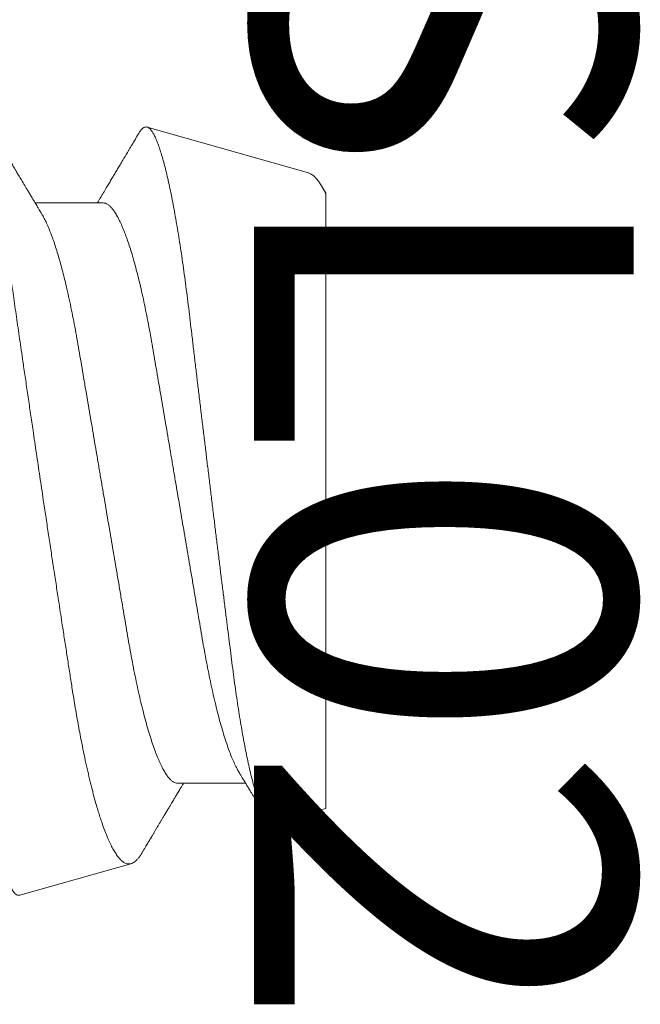
# Model space of a CAD drawing. Units: inches. Extents: x -0.1 to 24.9, y -0.1 to 32.4.
# Drawn here: x 20.9 to 21, y 12.7 to 12.9 of the extents above; entities that cross this region are included whole.
import ezdxf
from ezdxf.enums import TextEntityAlignment as Align

# ---------------------------------------------------------------- set-up
doc = ezdxf.new("R2010")
doc.units = ezdxf.units.IN
doc.header["$MEASUREMENT"] = 0
doc.layers.add('WINTECH_DESIGN', color=3, linetype='Continuous', lineweight=25)
doc.styles.add('ROMANS', font='ROMANS.SHX')
doc.styles.add('SIMPLEX', font='SIMPLEX')

# ---------------------------------------------------------------- blocks, each defined once
blk = doc.blocks.new('SL02_HEAD')
at = {"layer": 'WINTECH_DESIGN', "color": 6, "style": 'ROMANS', "flags": 8}
blk.add_attdef('FSTN#', text='', height=0.08, rotation=180, dxfattribs=at).set_placement((0, -0.21544), align=Align.MIDDLE_CENTER)
blk = doc.blocks.new('SP003_SIDE')
at = {"layer": 'WINTECH_DESIGN', "color": 7, "linetype": 'ByBlock', "lineweight": 15}
for p, q in [((0.49627, 0.06753), (0.46231, 0.07716)), ((0.49994, -0.06649), (0.49994, 0.06317)), ((0.45307, 0.06116), (0.43871, 0.06116)), ((0.46869, -0.06116), (0.48305, -0.06116)), ((0.48916, -0.06955), (0.49994, -0.06649)), ((0.43546, -0.08477), (0.4589, -0.07813))]:
    blk.add_line(p, q, dxfattribs=at)
for points, knots in [([(0.43546, -0.08477), (0.43535, -0.08479), (0.43513, -0.08482), (0.43479, -0.08468), (0.43444, -0.08441), (0.43413, -0.08402), (0.43385, -0.08358), (0.4336, -0.08313), (0.43335, -0.08261), (0.4331, -0.08203), (0.43285, -0.08137), (0.43256, -0.08053), (0.43223, -0.07948), (0.43186, -0.07817), (0.43148, -0.07671), (0.43115, -0.07529), (0.43085, -0.07395), (0.4306, -0.07272), (0.43035, -0.07143), (0.43009, -0.07008), (0.42984, -0.06867), (0.42955, -0.06698), (0.42922, -0.06498), (0.42886, -0.06263), (0.4285, -0.06016), (0.42818, -0.05785), (0.4279, -0.05575), (0.42767, -0.05388), (0.42743, -0.05197), (0.4272, -0.05), (0.42697, -0.04799), (0.42671, -0.04564), (0.42643, -0.04291), (0.4261, -0.03979), (0.42577, -0.0366), (0.42543, -0.03331), (0.42509, -0.02995), (0.42473, -0.02649), (0.42437, -0.02298), (0.424, -0.01942), (0.42364, -0.01583), (0.42327, -0.01222), (0.4229, -0.00857), (0.42256, -0.00528), (0.42227, -0.00238), (0.42202, 0.00013), (0.42176, 0.00266), (0.42151, 0.00519), (0.42125, 0.00772), (0.42096, 0.01063), (0.42063, 0.01392), (0.42026, 0.01757), (0.4199, 0.02121), (0.41958, 0.02444), (0.4193, 0.02726), (0.41906, 0.02968), (0.41882, 0.03208), (0.41859, 0.03447), (0.41835, 0.03683), (0.41809, 0.03951), (0.41779, 0.0425), (0.41747, 0.04576), (0.41715, 0.04895), (0.41685, 0.05174), (0.41659, 0.05415), (0.41636, 0.05618), (0.41612, 0.05818), (0.41588, 0.06014), (0.41564, 0.06206), (0.41536, 0.06423), (0.41504, 0.06662), (0.41472, 0.06891), (0.41443, 0.07084), (0.41418, 0.07244), (0.41394, 0.074), (0.41368, 0.07552), (0.41343, 0.07699), (0.41318, 0.0784), (0.41292, 0.07975), (0.41267, 0.08104), (0.41242, 0.08225), (0.41217, 0.08339), (0.41192, 0.08446), (0.41168, 0.08546), (0.41143, 0.0864), (0.41119, 0.08728), (0.41094, 0.08809), (0.4107, 0.08885), (0.41046, 0.08953), (0.41021, 0.09015), (0.40998, 0.09069), (0.40974, 0.09116), (0.40951, 0.09156), (0.40928, 0.09187), (0.40906, 0.09212), (0.40884, 0.09229), (0.40863, 0.09239), (0.40841, 0.09242), (0.40819, 0.09239), (0.40797, 0.09228), (0.40774, 0.0921), (0.40751, 0.09184), (0.40731, 0.09157), (0.40718, 0.09136), (0.40713, 0.09127)], [0, 0, 0, 0, 0.0121198, 0.0242396, 0.0364437, 0.0486478, 0.0569606, 0.0652751, 0.0735879, 0.0819617, 0.0903373, 0.0987111, 0.110835, 0.1229589, 0.1351668, 0.1473747, 0.1556895, 0.164006, 0.1723209, 0.1806967, 0.1890743, 0.1974501, 0.2095924, 0.2217347, 0.2339615, 0.2461883, 0.2545172, 0.2628478, 0.2711766, 0.2795671, 0.2879593, 0.2963497, 0.3084713, 0.320593, 0.332795, 0.3449971, 0.3574504, 0.3699038, 0.3824433, 0.3949828, 0.4074249, 0.419867, 0.4323949, 0.4449228, 0.4534546, 0.4619881, 0.47052, 0.479114, 0.4877098, 0.4963039, 0.5087971, 0.5212902, 0.5338703, 0.5464503, 0.5550197, 0.5635907, 0.5721601, 0.5807927, 0.5894271, 0.5980597, 0.6105374, 0.6230152, 0.6355773, 0.6481394, 0.656688, 0.6652382, 0.6737868, 0.6823947, 0.6910043, 0.6996122, 0.7123615, 0.7251108, 0.7336683, 0.7422274, 0.7507849, 0.7595257, 0.7682682, 0.777009, 0.7858131, 0.794619, 0.803423, 0.8119853, 0.8205491, 0.8291114, 0.8377331, 0.8463565, 0.8549782, 0.8637878, 0.8725991, 0.8814087, 0.8902832, 0.8991596, 0.9080342, 0.9165893, 0.9251461, 0.9337012, 0.9423153, 0.9509311, 0.9595453, 0.9683401, 0.9771367, 0.9859315, 0.9947876, 1, 1, 1, 1]), ([(0.42154, 0.08871), (0.42156, 0.08871), (0.42168, 0.08869), (0.42191, 0.08857), (0.42223, 0.08836), (0.42256, 0.08807), (0.42289, 0.08769), (0.42323, 0.08724), (0.42358, 0.08671), (0.42392, 0.08612), (0.42426, 0.08547), (0.4246, 0.08476), (0.42494, 0.08399), (0.42528, 0.08315), (0.42562, 0.08224), (0.42597, 0.08126), (0.42633, 0.08021), (0.42668, 0.07908), (0.42704, 0.07789), (0.42741, 0.07662), (0.42777, 0.07529), (0.42819, 0.0737), (0.42866, 0.07181), (0.42918, 0.06959), (0.4297, 0.06724), (0.43016, 0.06504), (0.43057, 0.06302), (0.43092, 0.06122), (0.43127, 0.05937), (0.43161, 0.05747), (0.43196, 0.05552), (0.43235, 0.05322), (0.43279, 0.05056), (0.43322, 0.04784), (0.43358, 0.0454), (0.4339, 0.04327), (0.43421, 0.04108), (0.43453, 0.03885), (0.43486, 0.03657), (0.43519, 0.03426), (0.43553, 0.03191), (0.43587, 0.02953), (0.43627, 0.02681), (0.43672, 0.02372), (0.43723, 0.02025), (0.43774, 0.01675), (0.4382, 0.01359), (0.43862, 0.01079), (0.43897, 0.00837), (0.43934, 0.00593), (0.4397, 0.00349), (0.44006, 0.00104), (0.44048, -0.00175), (0.44095, -0.00488), (0.44147, -0.00835), (0.44199, -0.01181), (0.44252, -0.01527), (0.44304, -0.01872), (0.44351, -0.02178), (0.44391, -0.02444), (0.44426, -0.0267), (0.44465, -0.02926), (0.4451, -0.03212), (0.44558, -0.03526), (0.44606, -0.03833), (0.44647, -0.04102), (0.44684, -0.04333), (0.44717, -0.0453), (0.4475, -0.04722), (0.44784, -0.0491), (0.44818, -0.05095), (0.44858, -0.05299), (0.44903, -0.05519), (0.44953, -0.05754), (0.45005, -0.05978), (0.45057, -0.06193), (0.4511, -0.06397), (0.45158, -0.0657), (0.45201, -0.06712), (0.45237, -0.06829), (0.45279, -0.06955), (0.45326, -0.07087), (0.45378, -0.0722), (0.4543, -0.07342), (0.45483, -0.07451), (0.45535, -0.07546), (0.45588, -0.07629), (0.4564, -0.07697), (0.45692, -0.0775), (0.45743, -0.07789), (0.45793, -0.07812), (0.45842, -0.07822), (0.45874, -0.07816), (0.4589, -0.07813)], [0, 0, 0, 0, 0.0016952, 0.0113547, 0.0212346, 0.0311167, 0.0409966, 0.0509559, 0.0609174, 0.0708768, 0.0802302, 0.0895856, 0.098939, 0.1083594, 0.1177816, 0.127202, 0.1368332, 0.1464664, 0.1560976, 0.1658016, 0.1755077, 0.1852117, 0.1990574, 0.2129032, 0.2268449, 0.2407866, 0.2502828, 0.259781, 0.2692772, 0.2788434, 0.2884115, 0.2979777, 0.3118261, 0.3256746, 0.3349714, 0.34427, 0.3535667, 0.3630747, 0.3725849, 0.3820929, 0.3916777, 0.4012647, 0.4108495, 0.4243593, 0.4378691, 0.4514758, 0.4650827, 0.4743576, 0.4836346, 0.4929096, 0.502255, 0.5116024, 0.5209478, 0.53425, 0.5475523, 0.5609467, 0.574341, 0.5880264, 0.6017117, 0.6109021, 0.6200944, 0.6292849, 0.6425938, 0.6559027, 0.6693048, 0.6827068, 0.6918436, 0.7009825, 0.7101193, 0.7193302, 0.7285433, 0.7377542, 0.750742, 0.7637297, 0.7768112, 0.7898928, 0.80327, 0.8166471, 0.825633, 0.8346209, 0.8436068, 0.8563663, 0.8691258, 0.8819737, 0.8948215, 0.9079482, 0.9210749, 0.9342982, 0.9475214, 0.9605931, 0.9736648, 0.9868324, 1, 1, 1, 1]), ([(0.44013, 0.0588), (0.44003, 0.05898), (0.43984, 0.05928), (0.4396, 0.05969), (0.4394, 0.06002), (0.43922, 0.06031), (0.43902, 0.06066), (0.43877, 0.06106), (0.43851, 0.06151), (0.4382, 0.06203), (0.43784, 0.06262), (0.43743, 0.06332), (0.43693, 0.06416), (0.43633, 0.06516), (0.43577, 0.06609), (0.43535, 0.0668), (0.43508, 0.06725), (0.43484, 0.06765), (0.43465, 0.06797), (0.43449, 0.06825), (0.43431, 0.06854), (0.43409, 0.06891), (0.43383, 0.06936), (0.43354, 0.06984), (0.43321, 0.0704), (0.43287, 0.07097), (0.43254, 0.07153), (0.43226, 0.072), (0.43201, 0.07242), (0.43175, 0.07285), (0.43145, 0.07337), (0.4311, 0.07396), (0.43073, 0.07458), (0.43039, 0.07516), (0.43008, 0.07568), (0.42983, 0.0761), (0.42964, 0.07643), (0.42948, 0.0767), (0.42932, 0.07697), (0.42912, 0.07731), (0.42885, 0.07777), (0.42852, 0.07832), (0.42818, 0.07889), (0.42788, 0.07941), (0.4276, 0.07987), (0.42739, 0.08024), (0.42721, 0.08053), (0.42708, 0.08077), (0.42694, 0.081), (0.42679, 0.08125), (0.42661, 0.08156), (0.42638, 0.08195), (0.42605, 0.08251), (0.42567, 0.08316), (0.42527, 0.08384), (0.42494, 0.0844), (0.42466, 0.08487), (0.42441, 0.08529), (0.42418, 0.08569), (0.42396, 0.08607), (0.4238, 0.08633), (0.42372, 0.08647), (0.42371, 0.08649)], [0, 0, 0, 0, 0.018697, 0.033475, 0.044365, 0.054379, 0.065502, 0.081746, 0.098382, 0.113512, 0.138115, 0.163207, 0.188919, 0.229161, 0.272347, 0.289317, 0.30619, 0.32125, 0.332991, 0.34095, 0.351239, 0.364637, 0.381145, 0.399809, 0.417194, 0.441305, 0.461493, 0.478479, 0.491749, 0.506609, 0.525966, 0.547598, 0.569964, 0.593064, 0.611076, 0.626292, 0.638235, 0.646906, 0.655252, 0.667459, 0.68356, 0.705437, 0.726667, 0.745557, 0.762104, 0.776309, 0.785358, 0.793836, 0.80174, 0.809961, 0.821131, 0.835425, 0.852302, 0.881074, 0.905736, 0.926289, 0.941852, 0.956845, 0.971265, 0.984944, 0.997442, 1, 1, 1, 1]), ([(0.48916, -0.06955), (0.48906, -0.06957), (0.48885, -0.0696), (0.48854, -0.06953), (0.48822, -0.06935), (0.4879, -0.06907), (0.48757, -0.06868), (0.48723, -0.06818), (0.48688, -0.06757), (0.48653, -0.06684), (0.48617, -0.06598), (0.4858, -0.06499), (0.48542, -0.06388), (0.48505, -0.06265), (0.48467, -0.06129), (0.48428, -0.0598), (0.4839, -0.0582), (0.48352, -0.0565), (0.48315, -0.05471), (0.48279, -0.05285), (0.48242, -0.05088), (0.48206, -0.0488), (0.4817, -0.04662), (0.48135, -0.04432), (0.481, -0.04194), (0.48066, -0.03949), (0.48033, -0.03701), (0.48001, -0.03448), (0.47968, -0.03189), (0.47935, -0.02922), (0.479, -0.02648), (0.47865, -0.02366), (0.4783, -0.0208), (0.47793, -0.01789), (0.47757, -0.01495), (0.4772, -0.01198), (0.47683, -0.00898), (0.47646, -0.00593), (0.47608, -0.00285), (0.4757, 0.00028), (0.47532, 0.00341), (0.47494, 0.00653), (0.47457, 0.00961), (0.4742, 0.01265), (0.47383, 0.01569), (0.47347, 0.01873), (0.4731, 0.02177), (0.47274, 0.0248), (0.47238, 0.02779), (0.47204, 0.03071), (0.4717, 0.03355), (0.47138, 0.0363), (0.47106, 0.039), (0.47073, 0.04166), (0.47039, 0.04427), (0.47004, 0.04683), (0.46969, 0.04932), (0.46933, 0.05172), (0.46897, 0.05402), (0.46861, 0.05623), (0.46824, 0.05835), (0.46787, 0.06039), (0.4675, 0.06235), (0.46712, 0.06421), (0.46673, 0.06596), (0.46636, 0.06758), (0.46598, 0.06908), (0.46561, 0.07045), (0.46524, 0.0717), (0.46487, 0.07284), (0.46451, 0.07385), (0.46414, 0.07475), (0.46378, 0.07551), (0.46342, 0.07612), (0.46308, 0.0766), (0.46275, 0.07694), (0.46243, 0.07714), (0.4621, 0.07721), (0.46177, 0.07716), (0.46143, 0.07696), (0.46108, 0.07663), (0.46078, 0.07625), (0.46059, 0.07593), (0.46052, 0.07581)], [0, 0, 0, 0, 0.010966, 0.021933, 0.032963, 0.043994, 0.055226, 0.066458, 0.077759, 0.08906, 0.100986, 0.112912, 0.12492, 0.136928, 0.149196, 0.161464, 0.173822, 0.18618, 0.198133, 0.210087, 0.222123, 0.23416, 0.246459, 0.258758, 0.271149, 0.283539, 0.295466, 0.307393, 0.3194, 0.331406, 0.343658, 0.355911, 0.368247, 0.380583, 0.392854, 0.405125, 0.41748, 0.429835, 0.442455, 0.455074, 0.467784, 0.480495, 0.492864, 0.505232, 0.517687, 0.530141, 0.542868, 0.555594, 0.568414, 0.581234, 0.593584, 0.605934, 0.618368, 0.630802, 0.643493, 0.656185, 0.668964, 0.681743, 0.694377, 0.707011, 0.719731, 0.732451, 0.745441, 0.758431, 0.771514, 0.784598, 0.797381, 0.810164, 0.823037, 0.835909, 0.849061, 0.862214, 0.875464, 0.888714, 0.901485, 0.914256, 0.927117, 0.939977, 0.953107, 0.966238, 0.979459, 0.99268, 1, 1, 1, 1]), ([(0.46052, 0.07582), (0.46046, 0.07572), (0.46032, 0.07548), (0.46008, 0.07508), (0.45982, 0.07463), (0.45951, 0.07411), (0.45916, 0.07352), (0.45879, 0.0729), (0.45846, 0.07234), (0.45816, 0.07183), (0.45787, 0.07135), (0.45757, 0.07084), (0.45724, 0.07029), (0.45683, 0.06959), (0.45635, 0.06879), (0.45584, 0.06793), (0.45536, 0.06713), (0.45496, 0.06645), (0.45462, 0.06588), (0.45435, 0.06542), (0.45409, 0.06499), (0.45383, 0.06455), (0.45354, 0.06407), (0.45321, 0.06351), (0.45286, 0.06293), (0.45252, 0.06236), (0.4522, 0.06182), (0.45196, 0.06143), (0.45183, 0.06121), (0.4518, 0.06116)], [0, 0, 0, 0, 0.0199834, 0.0493396, 0.0804901, 0.1126411, 0.1562537, 0.2003734, 0.2385904, 0.2720913, 0.3040398, 0.3377521, 0.3751439, 0.4171236, 0.4807822, 0.5387753, 0.5929654, 0.6460067, 0.6782413, 0.7094089, 0.7388741, 0.7671266, 0.7997543, 0.8380771, 0.8800428, 0.9194451, 0.955864, 0.9902221, 1, 1, 1, 1]), ([(0.49626, 0.06752), (0.49638, 0.06749), (0.49665, 0.0674), (0.4971, 0.06712), (0.4976, 0.06669), (0.49812, 0.06612), (0.49865, 0.06541), (0.49913, 0.06465), (0.49956, 0.0639), (0.49981, 0.06341), (0.49994, 0.06317)], [0, 0, 0, 0, 0.102249, 0.2398167, 0.3806281, 0.5214398, 0.6634133, 0.8053872, 0.9026465, 1, 1, 1, 1]), ([(0.49995, 0.06327), (0.49994, 0.06328), (0.49983, 0.06347), (0.49958, 0.06388), (0.49933, 0.0643), (0.49919, 0.06453), (0.49918, 0.06455)], [0, 0, 0, 0, 0.022017, 0.450437, 0.965058, 1, 1, 1, 1]), ([(0.49994, 0.06317), (0.49994, 0.06321), (0.49994, 0.06328), (0.49994, 0.06327), (0.49994, 0.06327)], [0, 0, 0, 0, 0.674541, 1, 1, 1, 1]), ([(0.45307, 0.06116), (0.45321, 0.06115), (0.4535, 0.06112), (0.45395, 0.06091), (0.45441, 0.06056), (0.45489, 0.06006), (0.45538, 0.05941), (0.45587, 0.05862), (0.45637, 0.0577), (0.45688, 0.05663), (0.45737, 0.05546), (0.45785, 0.05421), (0.45831, 0.0529), (0.45877, 0.0515), (0.45923, 0.04999), (0.45968, 0.04838), (0.46013, 0.04669), (0.46058, 0.04492), (0.46104, 0.04298), (0.46151, 0.04088), (0.46199, 0.0386), (0.46246, 0.03625), (0.46291, 0.03384), (0.46335, 0.0314), (0.46377, 0.0289), (0.46421, 0.02634), (0.46466, 0.0237), (0.4651, 0.02108), (0.46555, 0.01849), (0.46598, 0.01594), (0.46642, 0.01336), (0.46687, 0.01073), (0.46732, 0.00808), (0.46777, 0.0054), (0.46823, 0.0027), (0.46869, 0.00004), (0.46913, -0.00257), (0.46957, -0.00513), (0.47, -0.00768), (0.47043, -0.01021), (0.47086, -0.01271), (0.4713, -0.01532), (0.47177, -0.01804), (0.47224, -0.02083), (0.47271, -0.02356), (0.47316, -0.02622), (0.4736, -0.02882), (0.47403, -0.03135), (0.47447, -0.03382), (0.47492, -0.03624), (0.47539, -0.03859), (0.47587, -0.04087), (0.47637, -0.04307), (0.47687, -0.04518), (0.47738, -0.04718), (0.4779, -0.04908), (0.47842, -0.05085), (0.47894, -0.05249), (0.47946, -0.05399), (0.47997, -0.05535), (0.48049, -0.05657), (0.48099, -0.05765), (0.48138, -0.05839), (0.48159, -0.05872), (0.48163, -0.05879)], [0, 0, 0, 0, 0.016497, 0.033195, 0.050077, 0.067126, 0.084322, 0.101336, 0.118452, 0.13565, 0.152909, 0.168353, 0.183811, 0.199269, 0.214709, 0.230117, 0.245476, 0.260772, 0.27599, 0.293228, 0.310326, 0.327262, 0.34402, 0.360582, 0.376738, 0.393073, 0.40959, 0.426275, 0.4413, 0.45643, 0.471652, 0.486953, 0.502315, 0.517726, 0.533168, 0.548626, 0.563316, 0.577992, 0.592641, 0.60725, 0.621804, 0.636292, 0.653263, 0.670105, 0.686798, 0.703325, 0.720001, 0.73649, 0.753086, 0.769879, 0.786851, 0.803985, 0.821262, 0.838621, 0.85608, 0.873616, 0.891207, 0.908828, 0.926142, 0.943441, 0.960703, 0.977905, 0.995374, 1, 1, 1, 1]), ([(0.44013, 0.05879), (0.44017, 0.05873), (0.44037, 0.05841), (0.44075, 0.05769), (0.44125, 0.05663), (0.44175, 0.05546), (0.44222, 0.05421), (0.44268, 0.0529), (0.44314, 0.0515), (0.4436, 0.04999), (0.44406, 0.04838), (0.44451, 0.04669), (0.44496, 0.04492), (0.44542, 0.04298), (0.44589, 0.04088), (0.44637, 0.0386), (0.44684, 0.03625), (0.44729, 0.03384), (0.44773, 0.0314), (0.44815, 0.0289), (0.44859, 0.02634), (0.44904, 0.0237), (0.44948, 0.02108), (0.44992, 0.01849), (0.45036, 0.01594), (0.4508, 0.01336), (0.45124, 0.01073), (0.4517, 0.00808), (0.45215, 0.0054), (0.45261, 0.0027), (0.45306, 0.00004), (0.45351, -0.00257), (0.45394, -0.00513), (0.45438, -0.00768), (0.45481, -0.01021), (0.45523, -0.01271), (0.45568, -0.01532), (0.45614, -0.01804), (0.45662, -0.02083), (0.45708, -0.02356), (0.45754, -0.02622), (0.45798, -0.02882), (0.45841, -0.03135), (0.45885, -0.03382), (0.4593, -0.03624), (0.45977, -0.03859), (0.46025, -0.04087), (0.46074, -0.04307), (0.46125, -0.04518), (0.46176, -0.04718), (0.46227, -0.04908), (0.4628, -0.05085), (0.46332, -0.05249), (0.46384, -0.05399), (0.46435, -0.05535), (0.46486, -0.05657), (0.46537, -0.05765), (0.46588, -0.0586), (0.46638, -0.0594), (0.46687, -0.06005), (0.46735, -0.06055), (0.46781, -0.06091), (0.46826, -0.06112), (0.46855, -0.06115), (0.46869, -0.06116)], [0, 0, 0, 0, 0.004086, 0.021202, 0.0384, 0.055659, 0.071103, 0.086561, 0.102019, 0.117459, 0.132867, 0.148227, 0.163523, 0.17874, 0.195979, 0.213076, 0.230012, 0.24677, 0.263332, 0.279489, 0.295823, 0.312341, 0.329026, 0.34405, 0.359181, 0.374403, 0.389703, 0.405066, 0.420476, 0.435918, 0.451376, 0.466067, 0.480743, 0.495392, 0.510001, 0.524555, 0.539043, 0.556014, 0.572856, 0.589549, 0.606076, 0.622752, 0.639241, 0.655837, 0.67263, 0.689602, 0.706737, 0.724013, 0.741372, 0.758831, 0.776368, 0.793958, 0.811579, 0.828894, 0.846193, 0.863454, 0.880656, 0.898126, 0.915489, 0.932724, 0.949812, 0.966732, 0.983467, 1, 1, 1, 1]), ([(0.48163, -0.0588), (0.48177, -0.05902), (0.482, -0.05942), (0.48233, -0.05996), (0.48259, -0.0604), (0.48282, -0.06078), (0.4831, -0.06124), (0.48346, -0.06185), (0.48387, -0.06253), (0.48426, -0.06319), (0.4846, -0.06376), (0.48491, -0.06428), (0.48519, -0.06474), (0.48552, -0.0653), (0.48593, -0.06599), (0.48644, -0.06684), (0.48685, -0.06754), (0.4871, -0.06794), (0.48716, -0.06806)], [0, 0, 0, 0, 0.070706, 0.129259, 0.17565, 0.213364, 0.251176, 0.327014, 0.409193, 0.473557, 0.538811, 0.595496, 0.643179, 0.688131, 0.775219, 0.867888, 0.963506, 1, 1, 1, 1]), ([(0.46139, -0.07557), (0.4615, -0.07539), (0.46172, -0.07502), (0.46203, -0.07449), (0.46231, -0.07402), (0.46253, -0.07364), (0.46271, -0.07335), (0.46284, -0.07313), (0.46295, -0.07293), (0.46311, -0.07267), (0.46334, -0.07229), (0.46363, -0.07179), (0.46394, -0.07127), (0.46426, -0.07073), (0.4646, -0.07016), (0.46493, -0.0696), (0.46525, -0.06906), (0.46557, -0.06852), (0.46593, -0.06792), (0.46633, -0.06724), (0.46674, -0.06656), (0.46711, -0.06593), (0.46743, -0.0654), (0.4677, -0.06494), (0.46798, -0.06447), (0.46832, -0.06391), (0.46866, -0.06333), (0.46897, -0.06282), (0.4692, -0.06243), (0.46941, -0.06208), (0.46959, -0.06179), (0.46973, -0.06154), (0.46985, -0.06134), (0.46993, -0.06122), (0.46996, -0.06116)], [0, 0, 0, 0, 0.037946, 0.076717, 0.109366, 0.135896, 0.156002, 0.170211, 0.182053, 0.195894, 0.225611, 0.261435, 0.298198, 0.334031, 0.375477, 0.415166, 0.451989, 0.486406, 0.528341, 0.577463, 0.626655, 0.670593, 0.708293, 0.738824, 0.765118, 0.806092, 0.856331, 0.885426, 0.913055, 0.937952, 0.958239, 0.974163, 0.988525, 1, 1, 1, 1]), ([(0.4589, -0.07813), (0.45902, -0.07808), (0.45928, -0.07799), (0.45966, -0.07774), (0.46005, -0.07739), (0.46046, -0.07695), (0.46087, -0.0764), (0.46118, -0.07594), (0.46135, -0.07563), (0.46139, -0.07557)], [0, 0, 0, 0, 0.158726, 0.317452, 0.47697, 0.636489, 0.798461, 0.960433, 1, 1, 1, 1])]:
    blk.add_open_spline(points, degree=3, knots=knots, dxfattribs=at)
at = {"layer": 'WINTECH_DESIGN', "color": 6, "style": 'SIMPLEX'}
blk.add_attdef('SP003', (-0.15945, -0.16062), '', height=0.07, rotation=90, dxfattribs=at)
blk = doc.blocks.new('4BARWITHSCREWS')
at = {"layer": 'WINTECH_DESIGN', "color": 7, "rotation": 180}
blk.add_blockref('SP003_SIDE', (0.04235, 0), dxfattribs=at)
blk = doc.blocks.new('320PI_RJAMB')
at = {"layer": 'WINTECH_DESIGN', "rotation": 180}
blk.add_blockref('4BARWITHSCREWS', (-1.125, 2.6775), dxfattribs=at)
at = {"layer": 'WINTECH_DESIGN'}
ref = blk.add_blockref('SL02_HEAD', (-0.858, 2.687), dxfattribs=dict(at, rotation=90))
ref.add_attrib('FSTN#', 'SL02', dxfattribs={"color": 6, "height": 0.08, "rotation": 270, "style": 'ROMANS'}).set_placement((-0.64256, 2.687), align=Align.MIDDLE_CENTER)
at = {"layer": 'WINTECH_DESIGN', "color": 6, "style": 'SIMPLEX'}
blk.add_attdef('SB17', (-2.65013, 0.63651), '', height=0.07, rotation=90, dxfattribs=at)

msp = doc.modelspace()

# ---------------------------------------------------------------- block references
at = {"layer": 'WINTECH_DESIGN'}
msp.add_blockref('320PI_RJAMB', (21.64824, 10.09708), dxfattribs=at)

doc.saveas('drawing.dxf')
